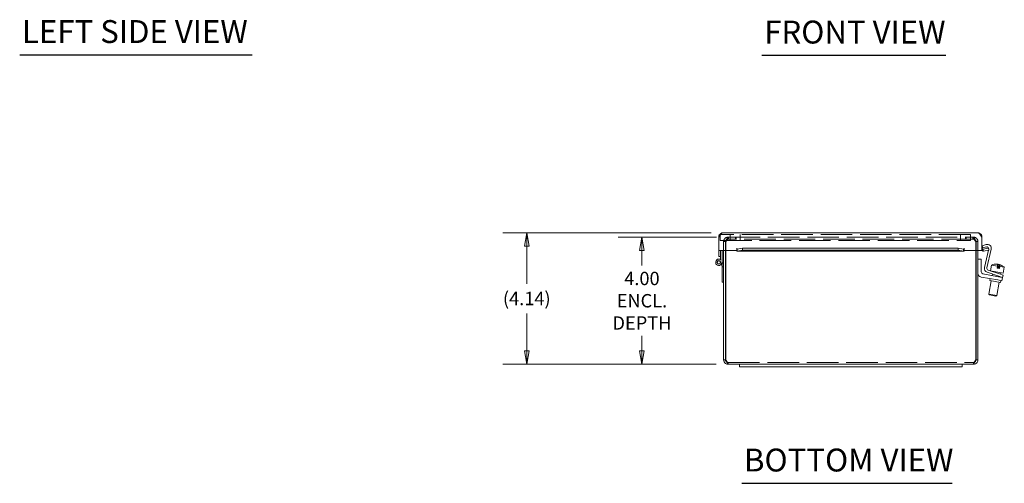
# Model space of a CAD drawing. Units: inches. Extents: x 3.9 to 98, y 1.9 to 60.8.
# Drawn here: x 6 to 37, y 11.7 to 26.3 of the extents above; entities that cross this region are included whole.
import ezdxf

# ---------------------------------------------------------------- set-up
doc = ezdxf.new("R2010")
doc.units = ezdxf.units.IN
doc.header["$LTSCALE"] = 6
doc.header["$MEASUREMENT"] = 0
doc.linetypes.add('DASHED', pattern=[0.2067, 0.1654, -0.0413])
doc.layers.get('0').update_dxf_attribs({"lineweight": 0})
for name, color, linetype, lineweight in [('Dimension (ANSI)', 7, 'Continuous', 5), ('Hidden (ANSI)', 7, 'DASHED', 5), ('Symbol (ANSI)', 7, 'Continuous', 5), ('Visible (ANSI)', 7, 'Continuous', 5)]:
    doc.layers.add(name, color=color, linetype=linetype, lineweight=lineweight)
doc.styles.add('ROMANS', font='tahoma.ttf')
doc.styles.add('Text Style168', font='tahoma.ttf')
doc.dimstyles.new('Default (ANSI)', dxfattribs={"dimscale": 6, "dimtxt": 0.07, "dimasz": 0.07, "dimexe": 0.125, "dimexo": 0.0625, "dimgap": 0.031496, "dimtad": 0, "dimtih": 1, "dimtoh": 1, "dimrnd": 1e-08, "dimzin": 0, "dimdsep": 46, "dimtxsty": 'ROMANS', "dimblk": 'Filled-1', "dimcen": 0.09, "dimdle": 0.393701, "dimclrd": 256, "dimclre": 256, "dimclrt": 256, "dimadec": 0, "dimazin": 0, "dimtfac": 1.428571, "dimtofl": 0, "dimtmove": 0, "dimatfit": 3, "dimfxl": 1, "dimtolj": 1, "dimtzin": 0, "dimlwd": -1, "dimlwe": -1, "dimarcsym": 0})

# ---------------------------------------------------------------- blocks, each defined once
blk = doc.blocks.new('Filled-1')
at = {"color": 0}
for p, q in [((0, 0), (-1, 0.179)), ((-1, 0.179), (-1, -0.179)), ((-1, 0), (0, 0)), ((-1, -0.179), (0, 0))]:
    blk.add_line(p, q, dxfattribs=at)
at = {"color": 0, "flags": 128}
blk.add_lwpolyline([(-1, -0.179), (0, 0), (-1, 0.179), (-1, -0.179)], dxfattribs=at)
at = {"color": 0}
blk.add_solid([(-1, -0.179), (0, 0), (-1, 0.179), (-1, -0.179)], dxfattribs=at)
blk = doc.blocks.new('*D17')
at = {"layer": 'Defpoints', "color": 0, "transparency": 16777216}
for p in [(21.993, 19.567), (28.171, 19.567), (28.326, 15.428)]:
    blk.add_point(p, dxfattribs=at)
at = {"layer": 'Dimension (ANSI)', "transparency": 16777216}
for p, q in [((27.796, 19.567), (21.243, 19.567)), ((21.993, 19.147), (21.993, 17.964)), ((21.993, 15.848), (21.993, 17.031)), ((27.951, 15.428), (21.243, 15.428))]:
    blk.add_line(p, q, dxfattribs=at)
at = {"layer": 'Dimension (ANSI)', "transparency": 16777216, "xscale": 0.4200000017881394, "yscale": 0.4200000017881394, "zscale": 0.4200000017881394}
for p, rotation in [((21.993, 19.567), 90), ((21.993, 15.428), 270)]:
    blk.add_blockref('Filled-1', p, dxfattribs=dict(at, rotation=rotation))
at = {"layer": 'Dimension (ANSI)', "transparency": 16777216, "insert": (21.993, 17.498), "char_height": 0.42, "attachment_point": 5, "style": 'ROMANS'}
blk.add_mtext('\\A1;(4.14)', dxfattribs=at)
blk = doc.blocks.new('*D25')
at = {"layer": 'Defpoints', "color": 0, "transparency": 16777216}
for p in [(28.342, 19.428), (25.616, 15.428), (28.326, 15.428)]:
    blk.add_point(p, dxfattribs=at)
at = {"layer": 'Dimension (ANSI)', "transparency": 16777216}
for p, q in [((27.967, 19.428), (24.866, 19.428)), ((25.616, 19.008), (25.616, 18.535)), ((25.616, 15.848), (25.616, 16.321)), ((27.951, 15.428), (24.866, 15.428))]:
    blk.add_line(p, q, dxfattribs=at)
at = {"layer": 'Dimension (ANSI)', "transparency": 16777216, "xscale": 0.4200000017881394, "yscale": 0.4200000017881394, "zscale": 0.4200000017881394}
for p, rotation in [((25.616, 19.428), 90), ((25.616, 15.428), 270)]:
    blk.add_blockref('Filled-1', p, dxfattribs=dict(at, rotation=rotation))
at = {"layer": 'Dimension (ANSI)', "transparency": 16777216, "insert": (25.616, 17.428), "char_height": 0.42, "attachment_point": 5, "style": 'ROMANS'}
blk.add_mtext('\\A1;\\fTahoma|b0|i0;\\H0.4200;4.00\\P\\fTahoma|b0|i0;\\H0.4200;ENCL.\\P\\fTahoma|b0|i0;\\H0.4200;DEPTH', dxfattribs=at)

msp = doc.modelspace()

# ---------------------------------------------------------------- linework, layer by layer
at = {"layer": 'Hidden (ANSI)'}
for p, q in [((35.953, 19.508), (28.078, 19.508)), ((28.078, 19.321), (28.078, 19.508)), ((28.078, 19.321), (35.953, 19.321)), ((28.246, 19.289), (28.187, 19.289)), ((28.187, 19.289), (28.187, 19.005)), ((28.246, 19.005), (28.246, 19.289)), ((28.257, 19.005), (28.257, 19.289)), ((28.342, 19.428), (28.326, 19.428)), ((28.326, 19.369), (28.326, 19.428)), ((28.326, 19.369), (28.342, 19.369)), ((28.342, 19.428), (36.031, 19.428)), ((28.342, 19.369), (28.342, 19.428)), ((36.031, 19.369), (28.342, 19.369)), ((28.39, 19.321), (28.39, 19.508)), ((28.562, 19.369), (28.562, 19.428)), ((28.578, 19.369), (28.578, 19.428)), ((28.703, 19.321), (28.703, 19.508)), ((35.64, 19.321), (35.64, 19.508)), ((35.796, 19.369), (35.796, 19.428)), ((35.812, 19.369), (35.812, 19.428)), ((35.953, 19.321), (35.953, 19.508)), ((36.031, 19.369), (36.031, 19.428)), ((36.048, 19.428), (36.031, 19.428)), ((36.048, 19.369), (36.031, 19.369)), ((36.048, 19.369), (36.048, 19.428)), ((36.117, 19.289), (36.117, 19.005)), ((36.187, 19.289), (36.128, 19.289)), ((36.128, 19.005), (36.128, 19.289)), ((36.187, 19.005), (36.187, 19.289)), ((28.326, 15.487), (28.326, 15.428)), ((28.326, 15.487), (36.048, 15.487)), ((36.048, 15.487), (36.048, 15.428))]:
    msp.add_line(p, q, dxfattribs=at)
for points, knots in [([(28.326, 19.428), (28.28, 19.428), (28.235, 19.404), (28.21, 19.366), (28.195, 19.343), (28.187, 19.316), (28.187, 19.289)], [0, 0, 0, 0, 0.985237, 0.985237, 0.985237, 1.570796, 1.570796, 1.570796, 1.570796]), ([(28.246, 19.289), (28.246, 19.319), (28.265, 19.349), (28.292, 19.361), (28.302, 19.366), (28.314, 19.369), (28.326, 19.369)], [0, 0, 0, 0, 1.131037, 1.131037, 1.131037, 1.570796, 1.570796, 1.570796, 1.570796]), ([(28.257, 19.289), (28.275, 19.335), (28.293, 19.38), (28.31, 19.405), (28.321, 19.42), (28.332, 19.428), (28.342, 19.428)], [0, 0, 0, 0, 0.985237, 0.985237, 0.985237, 1.570796, 1.570796, 1.570796, 1.570796]), ([(28.257, 19.289), (28.277, 19.319), (28.298, 19.349), (28.318, 19.361), (28.326, 19.366), (28.334, 19.369), (28.342, 19.369)], [0, 0, 0, 0, 1.131037, 1.131037, 1.131037, 1.570796, 1.570796, 1.570796, 1.570796]), ([(36.031, 19.428), (36.049, 19.428), (36.067, 19.404), (36.085, 19.366), (36.096, 19.343), (36.106, 19.316), (36.117, 19.289)], [0, 0, 0, 0, 0.985237, 0.985237, 0.985237, 1.570796, 1.570796, 1.570796, 1.570796]), ([(36.117, 19.289), (36.096, 19.319), (36.076, 19.349), (36.055, 19.361), (36.047, 19.366), (36.039, 19.369), (36.031, 19.369)], [0, 0, 0, 0, 1.131037, 1.131037, 1.131037, 1.570796, 1.570796, 1.570796, 1.570796]), ([(36.187, 19.289), (36.187, 19.335), (36.163, 19.38), (36.125, 19.405), (36.102, 19.42), (36.075, 19.428), (36.048, 19.428)], [0, 0, 0, 0, 0.985237, 0.985237, 0.985237, 1.570796, 1.570796, 1.570796, 1.570796]), ([(36.128, 19.289), (36.128, 19.319), (36.109, 19.349), (36.082, 19.361), (36.071, 19.366), (36.06, 19.369), (36.048, 19.369)], [0, 0, 0, 0, 1.131037, 1.131037, 1.131037, 1.570796, 1.570796, 1.570796, 1.570796]), ([(28.326, 15.487), (28.309, 15.487), (28.293, 15.506), (28.276, 15.533), (28.27, 15.544), (28.263, 15.555), (28.257, 15.567)], [0, 0, 0, 0, 1.131037, 1.131037, 1.131037, 1.570796, 1.570796, 1.570796, 1.570796]), ([(36.048, 15.487), (36.064, 15.487), (36.081, 15.506), (36.097, 15.533), (36.104, 15.544), (36.11, 15.555), (36.117, 15.567)], [0, 0, 0, 0, 1.131037, 1.131037, 1.131037, 1.570796, 1.570796, 1.570796, 1.570796])]:
    msp.add_open_spline(points, degree=3, knots=knots, dxfattribs=at)
for points in [[(28.326, 15.487), (28.309, 15.487), (28.292, 15.493), (28.278, 15.503)], [(36.048, 15.487), (36.065, 15.487), (36.082, 15.493), (36.096, 15.503)]]:
    msp.add_open_spline(points, degree=3, dxfattribs=at)
at = {"layer": 'Symbol (ANSI)', "lineweight": 30}
for p, q in [((6.038, 25.161), (13.356, 25.161)), ((29.39, 25.147), (35.179, 25.147)), ((28.754, 11.685), (35.377, 11.685))]:
    msp.add_line(p, q, dxfattribs=at)
at = {"layer": 'Visible (ANSI)'}
for p, q in [((28.171, 19.567), (36.178, 19.567)), ((28.034, 19.005), (28.034, 19.43)), ((36.315, 19.005), (36.315, 19.43)), ((28.597, 19.005), (28.034, 19.005)), ((28.034, 19.004), (28.034, 19.005)), ((28.034, 19.004), (28.093, 19.004)), ((28.034, 18.99), (28.034, 19.004)), ((28.034, 18.817), (28.034, 18.99)), ((28.093, 19.004), (28.093, 19.005)), ((28.093, 19.004), (28.093, 18.99)), ((28.093, 18.99), (28.093, 18.927)), ((28.093, 18.719), (28.093, 18.927)), ((28.135, 19.005), (28.135, 18.638)), ((28.187, 19.005), (28.187, 15.567)), ((28.246, 15.567), (28.246, 19.005)), ((28.257, 15.567), (28.257, 19.005)), ((28.597, 19.048), (28.597, 19.079)), ((28.597, 19.079), (28.597, 19.079)), ((28.597, 19.079), (28.597, 19.079)), ((28.597, 19.005), (28.597, 19.079)), ((28.597, 18.989), (28.597, 19.048)), ((35.747, 18.989), (28.603, 18.989)), ((28.612, 19.048), (28.785, 19.078)), ((28.612, 19.048), (28.612, 19.029)), ((28.612, 19.029), (28.612, 18.99)), ((28.785, 19.02), (28.612, 18.99)), ((28.785, 19.078), (28.785, 19.02)), ((28.785, 19.078), (35.564, 19.078)), ((28.785, 19.02), (35.564, 19.02)), ((35.564, 19.078), (35.738, 19.048)), ((35.564, 19.02), (35.564, 19.078)), ((35.738, 18.99), (35.564, 19.02)), ((35.738, 19.029), (35.738, 19.048)), ((35.738, 18.99), (35.738, 19.029)), ((35.752, 19.048), (35.752, 19.079)), ((35.752, 19.079), (35.752, 19.079)), ((35.752, 19.079), (35.752, 19.005)), ((35.752, 19.079), (35.752, 19.079)), ((35.752, 19.048), (35.752, 18.989)), ((36.315, 19.005), (35.752, 19.005)), ((36.117, 19.005), (36.117, 15.567)), ((36.128, 15.567), (36.128, 19.005)), ((36.187, 15.567), (36.187, 19.005)), ((36.323, 19.159), (36.445, 19.195)), ((36.344, 19.087), (36.323, 19.159)), ((36.337, 18.989), (36.344, 19.048)), ((36.447, 19.118), (36.344, 19.087)), ((36.352, 19.048), (36.523, 19.078)), ((36.352, 19.048), (36.356, 19.029)), ((36.356, 19.029), (36.362, 18.99)), ((36.533, 19.02), (36.362, 18.99)), ((36.391, 18.471), (36.521, 19.018)), ((36.604, 19.046), (36.467, 18.464)), ((36.523, 19.078), (36.533, 19.02)), ((28.093, 18.817), (28.034, 18.817)), ((28.135, 18.653), (28.181, 18.498)), ((36.292, 18.738), (36.187, 18.738)), ((36.292, 18.332), (36.292, 18.738)), ((28.139, 18.498), (28.115, 18.578)), ((28.181, 18.498), (28.139, 18.498)), ((28.145, 18.478), (28.139, 18.498)), ((28.145, 18.008), (28.145, 18.478)), ((28.181, 18.498), (28.187, 18.478)), ((36.841, 18.201), (36.474, 18.322)), ((36.508, 18.39), (36.864, 18.272)), ((36.614, 18.55), (36.581, 18.366)), ((36.583, 18.365), (36.985, 18.294)), ((36.614, 18.55), (36.802, 18.517)), ((36.66, 18.351), (36.658, 18.34)), ((36.786, 18.579), (36.786, 18.579)), ((36.786, 18.579), (36.786, 18.578)), ((36.791, 18.454), (36.802, 18.517)), ((36.791, 18.454), (36.864, 18.441)), ((36.802, 18.517), (36.829, 18.512)), ((36.818, 18.449), (36.829, 18.512)), ((36.822, 18.571), (36.822, 18.572)), ((36.838, 18.446), (36.859, 18.566)), ((36.865, 18.565), (36.844, 18.445)), ((36.875, 18.504), (36.864, 18.441)), ((36.865, 18.565), (36.865, 18.565)), ((36.875, 18.504), (37.017, 18.479)), ((36.906, 18.308), (36.898, 18.261)), ((37.017, 18.479), (36.985, 18.294)), ((28.187, 18.008), (28.145, 18.008)), ((36.291, 18.173), (36.818, 18.08)), ((36.836, 18.183), (36.344, 18.27)), ((36.607, 18.053), (36.534, 17.637)), ((36.572, 18.123), (36.561, 18.061)), ((36.9, 18.001), (36.561, 18.061)), ((36.645, 18.266), (36.636, 18.218)), ((36.853, 18.01), (36.78, 17.594)), ((36.941, 18.058), (36.818, 18.08)), ((36.836, 18.183), (36.959, 18.162)), ((36.959, 18.162), (36.841, 18.201)), ((36.864, 18.272), (36.983, 18.233)), ((36.885, 18.186), (36.883, 18.175)), ((36.911, 18.064), (36.9, 18.001)), ((36.941, 18.058), (36.959, 18.162)), ((36.959, 18.162), (36.983, 18.233)), ((36.534, 17.637), (36.78, 17.594)), ((36.554, 17.609), (36.534, 17.637)), ((36.751, 17.574), (36.554, 17.609)), ((36.751, 17.574), (36.78, 17.594)), ((28.246, 15.567), (28.187, 15.567)), ((36.128, 15.567), (36.187, 15.567)), ((28.687, 15.428), (28.326, 15.428)), ((28.687, 15.428), (28.687, 15.353)), ((28.687, 15.428), (29.062, 15.428)), ((29.062, 15.353), (28.687, 15.353)), ((35.312, 15.428), (29.062, 15.428)), ((29.062, 15.353), (35.312, 15.353)), ((35.312, 15.428), (35.687, 15.428)), ((35.687, 15.353), (35.312, 15.353)), ((35.687, 15.428), (35.687, 15.353)), ((36.048, 15.428), (35.687, 15.428))]:
    msp.add_line(p, q, dxfattribs=at)
for radius in [0.0582, 0.05]:
    msp.add_circle((28.035, 18.638), radius, dxfattribs=at)
for centre, radius, start, end in [((36.347, 19.079), 0.0902, 235.3575, 264.1019), ((36.347, 19.079), 0.0312, 180, 264.1019), ((36.482, 19.075), 0.126, 346.7, 106.7), ((36.465, 19.057), 0.063, 354.9124, 106.7), ((28.035, 18.638), 0.1, 54.4087, 0), ((36.313, 18.297), 0.126, 180, 260), ((36.355, 18.332), 0.063, 180, 260), ((36.514, 18.442), 0.126, 166.7, 251.7), ((36.528, 18.45), 0.063, 166.7, 251.7), ((36.761, 18.206), 0.374, 99.6556, 113.1768), ((36.761, 18.206), 0.374, 91.7499, 99.6556), ((36.761, 18.206), 0.374, 60.3444, 68.2501), ((36.761, 18.206), 0.374, 46.8232, 60.3444)]:
    msp.add_arc(centre, radius, start, end, dxfattribs=at)
for centre in [(28.972, 19.004), (35.377, 19.004)]:
    msp.add_ellipse(centre, major_axis=(-0.07, 0), ratio=0.173648, dxfattribs=at)
for centre, major_axis, ratio, start_param, end_param in [((36.639, 18.228), (0.061, 0.347), 0.117227, 6.212245, 6.325032), ((36.758, 18.206), (0.065, 0.368), 0.993105, 0.100608, 0.334423), ((36.764, 18.205), (0.065, 0.368), 0.993105, 0.100608, 0.341387), ((36.743, 18.209), (0.065, 0.367), 0.870532, 0.067198, 0.179129), ((36.74, 18.21), (0.065, 0.368), 0.492112, 0.100608, 0.100852), ((36.724, 18.212), (0.065, 0.367), 0.117227, 5.711925, 6.215988), ((36.779, 18.203), (0.065, 0.367), 0.870532, 0.067198, 0.152031), ((36.783, 18.202), (0.065, 0.368), 0.492112, 0.100608, 0.264536), ((36.74, 18.21), (0.065, 0.368), 0.492112, 6.164458, 6.182577), ((36.743, 18.209), (0.065, 0.367), 0.870532, 6.131154, 6.215988), ((36.798, 18.199), (0.065, 0.367), 0.117227, 0.067198, 0.57126), ((36.758, 18.206), (0.065, 0.368), 0.993105, 6.166676, 6.182577), ((36.779, 18.203), (0.065, 0.367), 0.870532, 6.029245, 6.215988), ((36.798, 18.199), (0.065, 0.367), 0.117227, 5.711925, 6.215988), ((36.764, 18.205), (0.065, 0.368), 0.993105, 5.941799, 6.182577), ((36.883, 18.184), (0.061, 0.347), 0.117227, 6.212245, 6.271219)]:
    msp.add_ellipse(centre, major_axis=major_axis, ratio=ratio, start_param=start_param, end_param=end_param, dxfattribs=at)
for points, knots in [([(28.034, 19.43), (28.063, 19.475), (28.092, 19.52), (28.121, 19.544), (28.137, 19.559), (28.154, 19.567), (28.171, 19.567)], [-1, -1, -1, -1, -0.370557, -0.370557, -0.370557, 0, 0, 0, 0]), ([(36.315, 19.43), (36.287, 19.475), (36.258, 19.52), (36.229, 19.544), (36.212, 19.559), (36.195, 19.567), (36.178, 19.567)], [-1, -1, -1, -1, -0.370557, -0.370557, -0.370557, 0, 0, 0, 0]), ([(28.187, 15.567), (28.187, 15.521), (28.211, 15.476), (28.249, 15.451), (28.272, 15.436), (28.299, 15.428), (28.326, 15.428)], [0, 0, 0, 0, 0.985237, 0.985237, 0.985237, 1.570796, 1.570796, 1.570796, 1.570796]), ([(28.278, 15.503), (28.268, 15.511), (28.259, 15.521), (28.253, 15.533), (28.248, 15.544), (28.246, 15.555), (28.246, 15.567)], [0.6423545, 0.6423545, 0.6423545, 0.6423545, 1.1310375, 1.1310375, 1.1310375, 1.5707963, 1.5707963, 1.5707963, 1.5707963]), ([(28.326, 15.428), (28.311, 15.428), (28.297, 15.452), (28.283, 15.49), (28.274, 15.513), (28.265, 15.54), (28.257, 15.567)], [0, 0, 0, 0, 0.985237, 0.985237, 0.985237, 1.570796, 1.570796, 1.570796, 1.570796]), ([(36.117, 15.567), (36.102, 15.521), (36.088, 15.476), (36.073, 15.451), (36.065, 15.436), (36.056, 15.428), (36.048, 15.428)], [0, 0, 0, 0, 0.985237, 0.985237, 0.985237, 1.570796, 1.570796, 1.570796, 1.570796]), ([(36.048, 15.428), (36.093, 15.428), (36.138, 15.452), (36.164, 15.49), (36.179, 15.513), (36.187, 15.54), (36.187, 15.567)], [0, 0, 0, 0, 0.985237, 0.985237, 0.985237, 1.570796, 1.570796, 1.570796, 1.570796]), ([(36.096, 15.503), (36.106, 15.511), (36.115, 15.521), (36.12, 15.533), (36.125, 15.544), (36.128, 15.555), (36.128, 15.567)], [0.6423545, 0.6423545, 0.6423545, 0.6423545, 1.1310375, 1.1310375, 1.1310375, 1.5707963, 1.5707963, 1.5707963, 1.5707963])]:
    msp.add_open_spline(points, degree=3, knots=knots, dxfattribs=at)
for points in [[(28.171, 19.567), (28.122, 19.567), (28.074, 19.538), (28.051, 19.496)], [(36.299, 19.496), (36.275, 19.538), (36.227, 19.567), (36.178, 19.567)], [(28.051, 19.496), (28.04, 19.476), (28.034, 19.453), (28.034, 19.43)], [(36.315, 19.43), (36.315, 19.453), (36.31, 19.476), (36.299, 19.496)], [(28.597, 19.048), (28.602, 19.047), (28.607, 19.048), (28.612, 19.048)], [(28.612, 18.99), (28.607, 18.988), (28.602, 18.988), (28.597, 18.989)], [(35.738, 19.048), (35.743, 19.048), (35.748, 19.047), (35.752, 19.048)], [(35.752, 18.989), (35.748, 18.988), (35.743, 18.988), (35.738, 18.99)], [(36.362, 18.99), (36.354, 18.988), (36.346, 18.988), (36.337, 18.989)], [(36.344, 19.048), (36.346, 19.047), (36.349, 19.048), (36.352, 19.048)]]:
    msp.add_open_spline(points, degree=3, dxfattribs=at)

# ---------------------------------------------------------------- texts
at = {"layer": 'Symbol (ANSI)', "char_height": 0.72, "attachment_point": 7, "style": 'Text Style168'}
for s, insert in [('LEFT SIDE VIEW', (6.11, 25.31)), ('FRONT VIEW', (29.462, 25.294)), ('BOTTOM VIEW', (28.826, 11.832))]:
    msp.add_mtext(s, dxfattribs=dict(at, insert=insert))

# ---------------------------------------------------------------- dimensions: what is measured, and where the dimension line sits
at = {"layer": 'Dimension (ANSI)'}
for base, p1, p2, text, picture, middle in [((21.993, 19.567), (28.326, 15.428), (28.171, 19.567), '(<>)', '*D17', (21.993, 17.498)), ((25.616, 15.428), (28.342, 19.428), (28.326, 15.428), '\\fTahoma|b0|i0;\\H0.4200;<>\\P\\fTahoma|b0|i0;\\H0.4200;ENCL.\\P\\fTahoma|b0|i0;\\H0.4200;DEPTH', '*D25', (25.616, 17.428))]:
    dim = msp.add_linear_dim(base=base, p1=p1, p2=p2, angle=90, text=text, dimstyle='Default (ANSI)', override={"dimgap": 0.031496, "dimdec": 2, "dimtol": 0, "dimlim": 0, "dimtp": 0, "dimtm": 0, "dimtdec": 2, "dimatfit": 1}, dxfattribs=at)
    dim.commit()
    dim.dimension.update_dxf_attribs({"geometry": picture, "text_midpoint": middle, "dimtype": 160})

doc.saveas('drawing.dxf')
